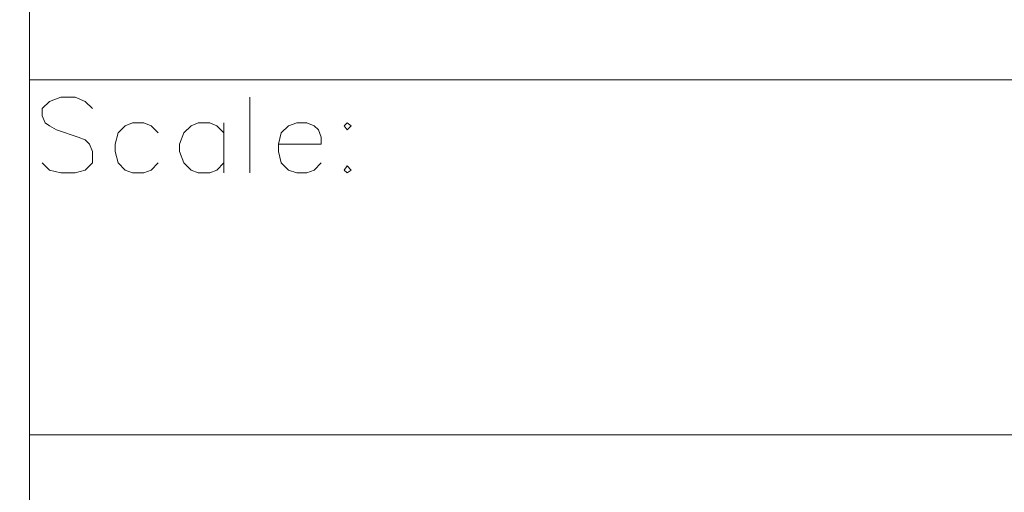
# Model space of a CAD drawing. Units: millimetres. Extents: x -386 to 386, y -115 to 108.
# Drawn here: x 241 to 258, y -98 to -89 of the extents above; entities that cross this region are included whole.
import ezdxf

# ---------------------------------------------------------------- set-up
doc = ezdxf.new("R2010")
doc.units = ezdxf.units.MM
doc.header["$MEASUREMENT"] = 0
doc.layers.add('Warstwa 1', color=7, linetype='Continuous')

msp = doc.modelspace()

# ---------------------------------------------------------------- linework, layer by layer
at = {"layer": 'Warstwa 1', "lineweight": 25}
msp.add_open_spline([(97.8737, 88.454), (97.8737, 88.454), (97.8737, -114.9999), (97.8737, -114.9999), (97.8737, -114.9999), (97.8737, -114.9999), (385.6556, -114.9999), (385.6556, -114.9999), (385.6556, -114.9999), (385.6556, -114.9999), (385.6556, 88.454), (385.6556, 88.454), (385.6556, 88.454), (385.6556, 88.454), (97.8737, 88.454), (97.8737, 88.454)], degree=3, knots=[0, 0, 0, 0, 0.2, 0.2, 0.2, 0.2, 0.4, 0.4, 0.4, 0.4, 0.6, 0.6, 0.6, 0.6, 1, 1, 1, 1], dxfattribs=at)
at = {"layer": 'Warstwa 1', "lineweight": 18}
msp.add_open_spline([(241.0048, -90.5411), (241.0048, -90.5411), (385.6556, -90.5411), (385.6556, -90.5411), (385.6556, -90.5411), (385.6556, -90.5411), (385.6556, -80.5712), (385.6556, -80.5712), (385.6556, -80.5712), (385.6556, -80.5712), (241.0048, -80.5712), (241.0048, -80.5712), (241.0048, -80.5712), (241.0048, -80.5712), (241.0048, -90.5411), (241.0048, -90.5411)], degree=3, knots=[0, 0, 0, 0, 0.2, 0.2, 0.2, 0.2, 0.4, 0.4, 0.4, 0.4, 0.6, 0.6, 0.6, 0.6, 1, 1, 1, 1], dxfattribs=at)
at = {"layer": 'Warstwa 1', "lineweight": 5}
for points in [[(385.6556, -90.5411), (385.6556, -90.5411), (241.0048, -90.5411), (241.0048, -90.5411)], [(244.8529, -92.1653), (244.8529, -92.1653), (244.8529, -90.8409), (244.8529, -90.8409)], [(244.4031, -91.2907), (244.4031, -91.2907), (244.4031, -92.1653), (244.4031, -92.1653)]]:
    msp.add_open_spline(points, degree=3, dxfattribs=at)
at = {"layer": 'Warstwa 1', "lineweight": 18}
for points in [[(241.0048, -114.9036), (241.0048, -114.9036), (241.0048, -90.5411), (241.0048, -90.5411)], [(385.6556, -96.7379), (385.6556, -96.7379), (241.0048, -96.7379), (241.0048, -96.7379)]]:
    msp.add_open_spline(points, degree=3, dxfattribs=at)
at = {"layer": 'Warstwa 1', "lineweight": 5}
for points, knots in [([(242.1042, -91.0408), (242.1042, -91.0408), (241.9793, -90.9159), (241.9793, -90.9159), (241.9793, -90.9159), (241.9793, -90.9159), (241.8044, -90.8409), (241.8044, -90.8409), (241.8044, -90.8409), (241.8044, -90.8409), (241.5545, -90.8409), (241.5545, -90.8409), (241.5545, -90.8409), (241.5545, -90.8409), (241.3546, -90.9159), (241.3546, -90.9159), (241.3546, -90.9159), (241.3546, -90.9159), (241.2297, -91.0408), (241.2297, -91.0408), (241.2297, -91.0408), (241.2297, -91.0408), (241.2297, -91.1658), (241.2297, -91.1658), (241.2297, -91.1658), (241.2297, -91.1658), (241.2797, -91.2907), (241.2797, -91.2907), (241.2797, -91.2907), (241.2797, -91.2907), (241.3546, -91.3407), (241.3546, -91.3407), (241.3546, -91.3407), (241.3546, -91.3407), (241.4796, -91.4156), (241.4796, -91.4156), (241.4796, -91.4156), (241.4796, -91.4156), (241.8544, -91.5406), (241.8544, -91.5406), (241.8544, -91.5406), (241.8544, -91.5406), (241.9793, -91.5905), (241.9793, -91.5905), (241.9793, -91.5905), (241.9793, -91.5905), (242.0542, -91.6655), (242.0542, -91.6655), (242.0542, -91.6655), (242.0542, -91.6655), (242.1042, -91.7904), (242.1042, -91.7904), (242.1042, -91.7904), (242.1042, -91.7904), (242.1042, -91.9904), (242.1042, -91.9904), (242.1042, -91.9904), (242.1042, -91.9904), (241.9793, -92.1153), (241.9793, -92.1153), (241.9793, -92.1153), (241.9793, -92.1153), (241.8044, -92.1653), (241.8044, -92.1653), (241.8044, -92.1653), (241.8044, -92.1653), (241.5545, -92.1653), (241.5545, -92.1653), (241.5545, -92.1653), (241.5545, -92.1653), (241.3546, -92.1153), (241.3546, -92.1153), (241.3546, -92.1153), (241.3546, -92.1153), (241.2297, -91.9904), (241.2297, -91.9904)], [0, 0, 0, 0, 0.05, 0.05, 0.05, 0.05, 0.1, 0.1, 0.1, 0.1, 0.15, 0.15, 0.15, 0.15, 0.2, 0.2, 0.2, 0.2, 0.25, 0.25, 0.25, 0.25, 0.3, 0.3, 0.3, 0.3, 0.35, 0.35, 0.35, 0.35, 0.4, 0.4, 0.4, 0.4, 0.45, 0.45, 0.45, 0.45, 0.5, 0.5, 0.5, 0.5, 0.55, 0.55, 0.55, 0.55, 0.6, 0.6, 0.6, 0.6, 0.65, 0.65, 0.65, 0.65, 0.7, 0.7, 0.7, 0.7, 0.75, 0.75, 0.75, 0.75, 0.8, 0.8, 0.8, 0.8, 0.85, 0.85, 0.85, 0.85, 0.9, 0.9, 0.9, 0.9, 1, 1, 1, 1]), ([(243.2536, -91.4656), (243.2536, -91.4656), (243.1287, -91.3407), (243.1287, -91.3407), (243.1287, -91.3407), (243.1287, -91.3407), (243.0038, -91.2907), (243.0038, -91.2907), (243.0038, -91.2907), (243.0038, -91.2907), (242.8039, -91.2907), (242.8039, -91.2907), (242.8039, -91.2907), (242.8039, -91.2907), (242.679, -91.3407), (242.679, -91.3407), (242.679, -91.3407), (242.679, -91.3407), (242.554, -91.4656), (242.554, -91.4656), (242.554, -91.4656), (242.554, -91.4656), (242.504, -91.6655), (242.504, -91.6655), (242.504, -91.6655), (242.504, -91.6655), (242.504, -91.7904), (242.504, -91.7904), (242.504, -91.7904), (242.504, -91.7904), (242.554, -91.9904), (242.554, -91.9904), (242.554, -91.9904), (242.554, -91.9904), (242.679, -92.1153), (242.679, -92.1153), (242.679, -92.1153), (242.679, -92.1153), (242.8039, -92.1653), (242.8039, -92.1653), (242.8039, -92.1653), (242.8039, -92.1653), (243.0038, -92.1653), (243.0038, -92.1653), (243.0038, -92.1653), (243.0038, -92.1653), (243.1287, -92.1153), (243.1287, -92.1153), (243.1287, -92.1153), (243.1287, -92.1153), (243.2536, -91.9904), (243.2536, -91.9904)], [0, 0, 0, 0, 0.0714286, 0.0714286, 0.0714286, 0.0714286, 0.1428571, 0.1428571, 0.1428571, 0.1428571, 0.2142857, 0.2142857, 0.2142857, 0.2142857, 0.2857143, 0.2857143, 0.2857143, 0.2857143, 0.3571429, 0.3571429, 0.3571429, 0.3571429, 0.4285714, 0.4285714, 0.4285714, 0.4285714, 0.5, 0.5, 0.5, 0.5, 0.5714286, 0.5714286, 0.5714286, 0.5714286, 0.6428571, 0.6428571, 0.6428571, 0.6428571, 0.7142857, 0.7142857, 0.7142857, 0.7142857, 0.7857143, 0.7857143, 0.7857143, 0.7857143, 0.8571429, 0.8571429, 0.8571429, 0.8571429, 1, 1, 1, 1]), ([(244.4031, -91.4656), (244.4031, -91.4656), (244.2781, -91.3407), (244.2781, -91.3407), (244.2781, -91.3407), (244.2781, -91.3407), (244.1532, -91.2907), (244.1532, -91.2907), (244.1532, -91.2907), (244.1532, -91.2907), (243.9533, -91.2907), (243.9533, -91.2907), (243.9533, -91.2907), (243.9533, -91.2907), (243.8284, -91.3407), (243.8284, -91.3407), (243.8284, -91.3407), (243.8284, -91.3407), (243.7034, -91.4656), (243.7034, -91.4656), (243.7034, -91.4656), (243.7034, -91.4656), (243.6284, -91.6655), (243.6284, -91.6655), (243.6284, -91.6655), (243.6284, -91.6655), (243.6284, -91.7904), (243.6284, -91.7904), (243.6284, -91.7904), (243.6284, -91.7904), (243.7034, -91.9904), (243.7034, -91.9904), (243.7034, -91.9904), (243.7034, -91.9904), (243.8284, -92.1153), (243.8284, -92.1153), (243.8284, -92.1153), (243.8284, -92.1153), (243.9533, -92.1653), (243.9533, -92.1653), (243.9533, -92.1653), (243.9533, -92.1653), (244.1532, -92.1653), (244.1532, -92.1653), (244.1532, -92.1653), (244.1532, -92.1653), (244.2781, -92.1153), (244.2781, -92.1153), (244.2781, -92.1153), (244.2781, -92.1153), (244.4031, -91.9904), (244.4031, -91.9904)], [0, 0, 0, 0, 0.0714286, 0.0714286, 0.0714286, 0.0714286, 0.1428571, 0.1428571, 0.1428571, 0.1428571, 0.2142857, 0.2142857, 0.2142857, 0.2142857, 0.2857143, 0.2857143, 0.2857143, 0.2857143, 0.3571429, 0.3571429, 0.3571429, 0.3571429, 0.4285714, 0.4285714, 0.4285714, 0.4285714, 0.5, 0.5, 0.5, 0.5, 0.5714286, 0.5714286, 0.5714286, 0.5714286, 0.6428571, 0.6428571, 0.6428571, 0.6428571, 0.7142857, 0.7142857, 0.7142857, 0.7142857, 0.7857143, 0.7857143, 0.7857143, 0.7857143, 0.8571429, 0.8571429, 0.8571429, 0.8571429, 1, 1, 1, 1]), ([(245.3526, -91.6655), (245.3526, -91.6655), (246.1022, -91.6655), (246.1022, -91.6655), (246.1022, -91.6655), (246.1022, -91.6655), (246.1022, -91.5406), (246.1022, -91.5406), (246.1022, -91.5406), (246.1022, -91.5406), (246.0522, -91.4156), (246.0522, -91.4156), (246.0522, -91.4156), (246.0522, -91.4156), (245.9773, -91.3407), (245.9773, -91.3407), (245.9773, -91.3407), (245.9773, -91.3407), (245.8523, -91.2907), (245.8523, -91.2907), (245.8523, -91.2907), (245.8523, -91.2907), (245.6774, -91.2907), (245.6774, -91.2907), (245.6774, -91.2907), (245.6774, -91.2907), (245.5275, -91.3407), (245.5275, -91.3407), (245.5275, -91.3407), (245.5275, -91.3407), (245.4025, -91.4656), (245.4025, -91.4656), (245.4025, -91.4656), (245.4025, -91.4656), (245.3526, -91.6655), (245.3526, -91.6655), (245.3526, -91.6655), (245.3526, -91.6655), (245.3526, -91.7904), (245.3526, -91.7904), (245.3526, -91.7904), (245.3526, -91.7904), (245.4025, -91.9904), (245.4025, -91.9904), (245.4025, -91.9904), (245.4025, -91.9904), (245.5275, -92.1153), (245.5275, -92.1153), (245.5275, -92.1153), (245.5275, -92.1153), (245.6774, -92.1653), (245.6774, -92.1653), (245.6774, -92.1653), (245.6774, -92.1653), (245.8523, -92.1653), (245.8523, -92.1653), (245.8523, -92.1653), (245.8523, -92.1653), (245.9773, -92.1153), (245.9773, -92.1153), (245.9773, -92.1153), (245.9773, -92.1153), (246.1022, -91.9904), (246.1022, -91.9904)], [0, 0, 0, 0, 0.0588235, 0.0588235, 0.0588235, 0.0588235, 0.1176471, 0.1176471, 0.1176471, 0.1176471, 0.1764706, 0.1764706, 0.1764706, 0.1764706, 0.2352941, 0.2352941, 0.2352941, 0.2352941, 0.2941176, 0.2941176, 0.2941176, 0.2941176, 0.3529412, 0.3529412, 0.3529412, 0.3529412, 0.4117647, 0.4117647, 0.4117647, 0.4117647, 0.4705882, 0.4705882, 0.4705882, 0.4705882, 0.5294118, 0.5294118, 0.5294118, 0.5294118, 0.5882353, 0.5882353, 0.5882353, 0.5882353, 0.6470588, 0.6470588, 0.6470588, 0.6470588, 0.7058824, 0.7058824, 0.7058824, 0.7058824, 0.7647059, 0.7647059, 0.7647059, 0.7647059, 0.8235294, 0.8235294, 0.8235294, 0.8235294, 0.8823529, 0.8823529, 0.8823529, 0.8823529, 1, 1, 1, 1]), ([(246.5519, -91.2907), (246.5519, -91.2907), (246.502, -91.3407), (246.502, -91.3407), (246.502, -91.3407), (246.502, -91.3407), (246.5519, -91.4156), (246.5519, -91.4156), (246.5519, -91.4156), (246.5519, -91.4156), (246.6269, -91.3407), (246.6269, -91.3407), (246.6269, -91.3407), (246.6269, -91.3407), (246.5519, -91.2907), (246.5519, -91.2907)], [0, 0, 0, 0, 0.2, 0.2, 0.2, 0.2, 0.4, 0.4, 0.4, 0.4, 0.6, 0.6, 0.6, 0.6, 1, 1, 1, 1]), ([(246.5519, -92.0403), (246.5519, -92.0403), (246.502, -92.1153), (246.502, -92.1153), (246.502, -92.1153), (246.502, -92.1153), (246.5519, -92.1653), (246.5519, -92.1653), (246.5519, -92.1653), (246.5519, -92.1653), (246.6269, -92.1153), (246.6269, -92.1153), (246.6269, -92.1153), (246.6269, -92.1153), (246.5519, -92.0403), (246.5519, -92.0403)], [0, 0, 0, 0, 0.2, 0.2, 0.2, 0.2, 0.4, 0.4, 0.4, 0.4, 0.6, 0.6, 0.6, 0.6, 1, 1, 1, 1])]:
    msp.add_open_spline(points, degree=3, knots=knots, dxfattribs=at)

doc.saveas('drawing.dxf')
